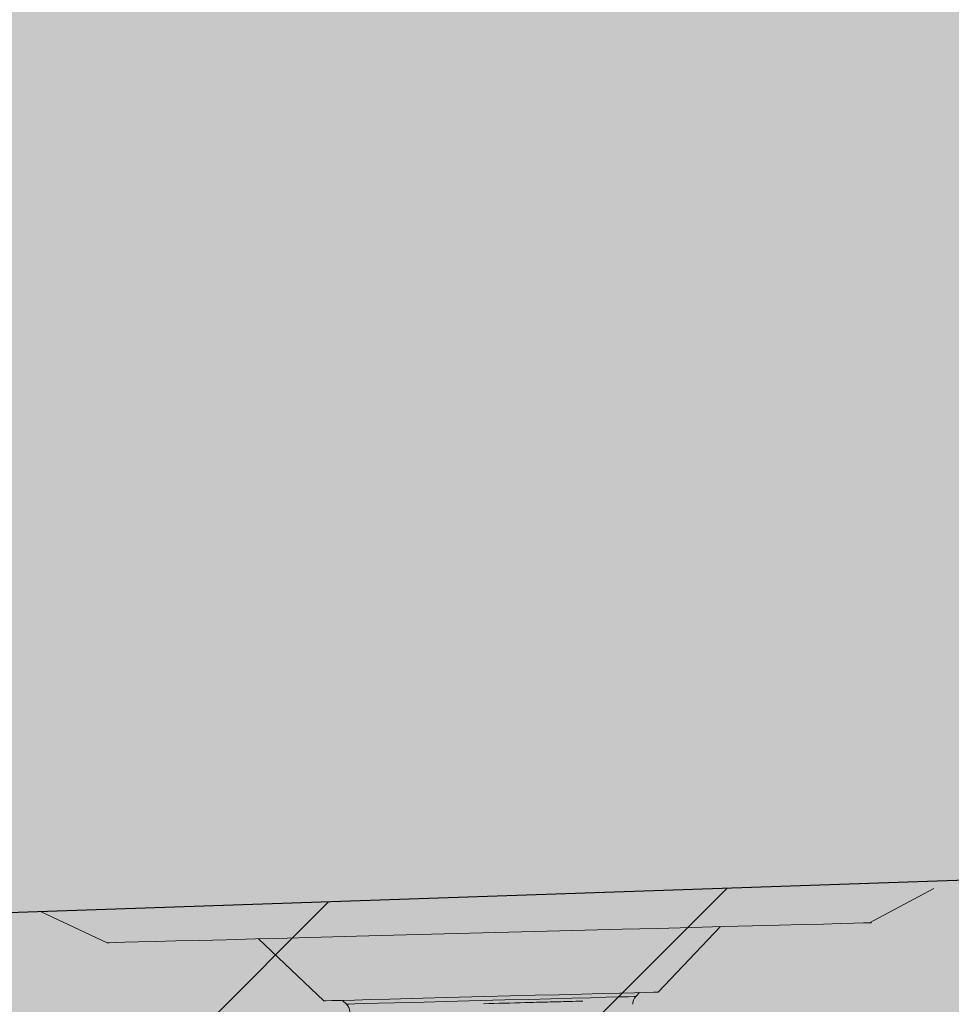
# Model space of a CAD drawing. Units: millimetres. Extents: x -18561 to 54660, y -6096 to 10643.
# Drawn here: x -1330 to -1245, y 5044 to 5134 of the extents above; entities that cross this region are included whole.
import ezdxf

# ---------------------------------------------------------------- set-up
doc = ezdxf.new("R2010")
doc.units = ezdxf.units.MM
for name, color, linetype in [('ADESAGÜES', 10, 'Continuous'), ('CUERPO', 7, 'Continuous'), ('SOMBREADOS', 255, 'Continuous')]:
    doc.layers.add(name, color=color, linetype=linetype)
doc.styles.add('E1', font='isocp.shx')
doc.styles.add('SLDTEXTSTYLE3', font='TXT', dxfattribs={"width": 0.666667})
doc.dimstyles.new('SLDDIMSTYLE0', dxfattribs={"dimtxt": 2, "dimasz": 2, "dimexe": 0, "dimexo": 0.0625, "dimgap": 0.5, "dimtad": 1, "dimtih": 1, "dimtoh": 1, "dimlfac": 10, "dimzin": 12, "dimdsep": 46, "dimtxsty": 'SLDTEXTSTYLE3', "dimsah": 1, "dimcen": 0.09, "dimadec": 0, "dimazin": 0, "dimtfac": 1, "dimtofl": 0, "dimtmove": 0, "dimatfit": 3, "dimfxl": 0, "dimtolj": 1, "dimtzin": 12, "dimarcsym": 0})

# ---------------------------------------------------------------- blocks, each defined once
blk = doc.blocks.new('*D770')
at = {"layer": 'ADESAGÜES', "color": 0, "lineweight": -2}
for p, q in [((-640.985, 5111.673), (-640.985, 4488.505)), ((-1286.476, 4933.743), (-1286.476, 4488.505)), ((-1246.476, 4508.505), (-680.985, 4508.505))]:
    blk.add_line(p, q, dxfattribs=at)
at = {"layer": 'ADESAGÜES', "color": 0}
for points in [[(-1246.476, 4515.171), (-1246.476, 4501.838), (-1286.476, 4508.505)], [(-680.985, 4515.171), (-680.985, 4501.838), (-640.985, 4508.505)]]:
    blk.add_solid(points, dxfattribs=at)
at = {"layer": 'Defpoints', "color": 0}
for p in [(-640.985, 5131.673), (-1286.476, 4953.743), (-640.985, 4508.505)]:
    blk.add_point(p, dxfattribs=at)
at = {"layer": 'ADESAGÜES', "color": 7, "insert": (-963.23, 4568.985), "char_height": 60, "attachment_point": 5, "style": 'E1'}
blk.add_mtext('\\A1;645', dxfattribs=at)
blk = doc.blocks.new('DESAGÜE')
at = {"layer": 'ADESAGÜES', "color": 1, "linetype": 'Continuous', "lineweight": 15}
for p, q in [((8313.769, -1452.443), (8319.689, -1449.287)), ((8237.661, -1451.435), (8243.738, -1454.277)), ((8294.345, -1458.807), (8300.043, -1452.802)), ((8297.413, -1452.871), (8300.332, -1452.795)), ((8300.332, -1452.795), (8303.03, -1452.724)), ((8303.03, -1452.724), (8305.48, -1452.66)), ((8305.48, -1452.66), (8307.657, -1452.603)), ((8307.657, -1452.603), (8309.538, -1452.554)), ((8309.538, -1452.554), (8311.104, -1452.513)), ((8311.104, -1452.513), (8312.34, -1452.48)), ((8312.34, -1452.48), (8313.231, -1452.457)), ((8313.231, -1452.457), (8313.769, -1452.443)), ((8313.769, -1452.443), (8313.95, -1452.438)), ((8313.95, -1452.438), (8313.95, -1452.438)), ((8263.383, -1453.762), (8266.651, -1453.677)), ((8266.651, -1453.677), (8270.044, -1453.588)), ((8270.044, -1453.588), (8273.528, -1453.497)), ((8273.528, -1453.497), (8277.065, -1453.404)), ((8277.065, -1453.404), (8280.622, -1453.311)), ((8280.622, -1453.311), (8284.16, -1453.218)), ((8284.16, -1453.218), (8287.643, -1453.127)), ((8287.643, -1453.127), (8291.036, -1453.038)), ((8291.036, -1453.038), (8294.304, -1452.952)), ((8294.304, -1452.952), (8297.413, -1452.871)), ((8243.738, -1454.277), (8243.918, -1454.272)), ((8243.918, -1454.272), (8244.456, -1454.258)), ((8244.456, -1454.258), (8245.348, -1454.234)), ((8245.348, -1454.234), (8246.583, -1454.202)), ((8246.583, -1454.202), (8248.149, -1454.161)), ((8248.149, -1454.161), (8250.03, -1454.112)), ((8250.03, -1454.112), (8252.207, -1454.055)), ((8252.207, -1454.055), (8254.657, -1453.991)), ((8254.657, -1453.991), (8257.355, -1453.92)), ((8257.355, -1453.92), (8260.274, -1453.844)), ((8257.644, -1453.912), (8263.648, -1459.611)), ((8260.274, -1453.844), (8263.383, -1453.762)), ((8278.409, -1459.224), (8280.757, -1459.163)), ((8280.757, -1459.163), (8283.064, -1459.102)), ((8283.064, -1459.102), (8285.275, -1459.044)), ((8285.275, -1459.044), (8287.34, -1458.99)), ((8287.34, -1458.99), (8289.208, -1458.941)), ((8289.208, -1458.941), (8290.838, -1458.899)), ((8290.838, -1458.899), (8292.19, -1458.863)), ((8292.19, -1458.863), (8293.232, -1458.836)), ((8292.294, -1459.214), (8292.639, -1458.852)), ((8293.232, -1458.836), (8293.941, -1458.818)), ((8293.941, -1458.818), (8294.3, -1458.808)), ((8294.3, -1458.808), (8294.345, -1458.807)), ((8263.648, -1459.611), (8263.828, -1459.606)), ((8263.828, -1459.606), (8264.364, -1459.592)), ((8264.364, -1459.592), (8265.242, -1459.569)), ((8265.242, -1459.569), (8266.443, -1459.538)), ((8265.355, -1459.566), (8265.718, -1459.91)), ((8265.718, -1459.91), (8265.719, -1459.91)), ((8265.719, -1459.91), (8265.928, -1459.905)), ((8265.928, -1459.905), (8266.493, -1459.89)), ((8266.443, -1459.538), (8267.938, -1459.498)), ((8266.493, -1459.89), (8267.4, -1459.866)), ((8267.4, -1459.866), (8268.624, -1459.834)), ((8267.938, -1459.498), (8269.692, -1459.453)), ((8268.624, -1459.834), (8270.131, -1459.795)), ((8269.692, -1459.453), (8271.665, -1459.401)), ((8270.131, -1459.795), (8271.879, -1459.749)), ((8271.665, -1459.401), (8273.809, -1459.345)), ((8271.879, -1459.749), (8273.823, -1459.698)), ((8273.809, -1459.345), (8276.075, -1459.285)), ((8273.823, -1459.698), (8275.907, -1459.643)), ((8275.907, -1459.643), (8278.076, -1459.587)), ((8276.075, -1459.285), (8278.409, -1459.224)), ((8278.076, -1459.587), (8280.271, -1459.529)), ((8280.271, -1459.529), (8282.431, -1459.473)), ((8282.431, -1459.473), (8284.497, -1459.419)), ((8284.497, -1459.419), (8286.414, -1459.368)), ((8286.414, -1459.368), (8288.129, -1459.323)), ((8288.129, -1459.323), (8289.595, -1459.285)), ((8289.595, -1459.285), (8290.772, -1459.254)), ((8290.772, -1459.254), (8291.628, -1459.232)), ((8291.628, -1459.232), (8292.14, -1459.218)), ((8292.14, -1459.218), (8292.294, -1459.214))]:
    blk.add_line(p, q, dxfattribs=at)
for centre, start, end in [((8265.029, -1460.636), 1.5, 46.5), ((8293.02, -1459.903), 136.5, 181.5)]:
    blk.add_arc(centre, 1, start, end, dxfattribs=at)
blk.add_open_spline([(8278.3, -1459.874), (8279.592, -1459.84), (8281.603, -1459.787), (8284.218, -1459.719), (8286.003, -1459.672), (8287.02, -1459.645), (8287.448, -1459.634)], degree=3, knots=[0, 0, 0, 0, 0.392835, 0.611526, 0.836546, 1, 1, 1, 1], dxfattribs=at)

msp = doc.modelspace()

# ---------------------------------------------------------------- hatches: boundary and pattern name
at = {"layer": 'SOMBREADOS'}
h = msp.add_hatch(color=254, dxfattribs=at)
edge = h.paths.add_edge_path()
edge.add_line((-640.985, 5077.451), (-640.11, 5392.561))
edge.add_line((-640.11, 5392.561), (-640.11, 5603.978))
edge.add_arc((-660.11, 5603.978), 20, 360, 450)
edge.add_line((-660.11, 5623.978), (-904.899, 5623.978))
edge.add_arc((-904.899, 5603.978), 20, 90, 180)
edge.add_arc((-1874.899, 5603.978), 950, 354.387878, 360, ccw=False)
edge.add_arc((-1028.974, 5520.854), 100, 281.15666, 354.38788, ccw=False)
edge.add_arc((-1560.11, 8213.978), 2845, 270.009698, 281.156659, ccw=False)
edge.add_line((-1559.628, 5368.978), (-1560.111, 5368.978))
edge.add_arc((-1560.11, 5348.978), 20, 90.00334, 180)
edge.add_line((-1580.11, 5348.978), (-1580.11, 5122.975))
edge.add_arc((-1560.11, 5122.975), 20, 180, 223.77474)
edge.add_arc((-671.969, 5973.92), 1250, 223.774741, 229.342896)
edge.add_arc((-1616.689, 4873.918), 200, 30.79962, 49.3429, ccw=False)
edge.add_arc((-1874.378, 4720.306), 500, 2.60914, 30.79962, ccw=False)
edge.add_arc((-1354.917, 4743.978), 20, 182.60914, 270.02533)
edge.add_line((-1354.908, 4723.978), (-1336.212, 4723.978))
edge.add_line((-1336.212, 4723.978), (-721.311, 4724.86))
edge.add_line((-721.311, 4724.86), (-659.921, 4724.86))
edge.add_spline(control_points=[(-659.921, 4724.86), (-659.921, 4724.86), (-658.267, 4724.86), (-655.523, 4725.252), (-651.948, 4726.583), (-649.275, 4728.12), (-647.004, 4729.959), (-645.269, 4731.831), (-643.725, 4733.995), (-642.446, 4736.451), (-641.263, 4739.866), (-641.089, 4742.432), (-640.985, 4743.968)], knot_values=[0, 0, 0, 0, 0.083284, 0.166566, 0.274688, 0.382811, 0.475346, 0.56788, 0.638907, 0.742385, 0.84585, 1, 1, 1, 1], degree=3, periodic=0)
edge.add_line((-640.985, 4743.968), (-640.985, 5077.451))
h = msp.add_hatch(color=9, dxfattribs=at)
h.dxf.hatch_style = 1
h.paths.add_polyline_path([(-1446.986, 5075.752), (-1510.978, 5139.744), (-1510.978, 5276.347), (-1523.576, 5276.345), (-1523.578, 5295.445), (-1560.978, 5295.445), (-1560.978, 5118.737), (-1464.666, 5022.425), (-1420.93, 5022.278), (-1420.928, 5022.262), (-686.11, 5022.879), (-686.11, 5094.879), (-746.448, 5094.879), (-746.448, 5072.034), (-1332.295, 5052.051)])
h.paths.add_polyline_path([(-686.11, 5592.796), (-746.448, 5592.796), (-746.448, 5375.879), (-686.11, 5375.879)])
h.paths.add_polyline_path([(-672.653, 5617.796), (-909.651, 5617.806), (-909.652, 5592.797), (-686.11, 5592.796), (-686.11, 5579.654), (-658.51, 5579.654), (-658.51, 5603.654)])
h = msp.add_hatch(color=161, dxfattribs=at)
edge = h.paths.add_edge_path()
edge.add_arc((-1216.079, 5289.643), 340.674, 105.91673, 179.00119)
edge.add_line((-1556.701, 5295.582), (-1523.822, 5276.484))
edge.add_line((-1523.822, 5276.484), (-1511.222, 5276.482))
edge.add_line((-1511.222, 5276.482), (-1511.221, 5139.881))
edge.add_line((-1511.221, 5139.881), (-1447.229, 5075.889))
edge.add_line((-1447.229, 5075.889), (-1332.539, 5052.188))
edge.add_line((-1332.539, 5052.188), (-746.691, 5072.171))
edge.add_line((-746.691, 5072.171), (-746.691, 5125.857))
edge.add_line((-746.691, 5125.857), (-746.691, 5385.857))
edge.add_line((-746.691, 5385.857), (-746.691, 5592.933))
edge.add_line((-746.691, 5592.933), (-909.895, 5592.935))
edge.add_line((-909.895, 5592.935), (-909.893, 5617.932))
edge.add_line((-909.893, 5617.932), (-1309.506, 5617.256))
h = msp.add_hatch(dxfattribs=at)
h.set_pattern_fill('ANSI31', color=256, scale=200)
h.set_pattern_definition([(45, (-8906.975, 2645.285), (-17.67767, 17.67767), [])])
h.paths.add_polyline_path([(-686.11, 5094.879), (-746.448, 5094.879), (-746.448, 5072.034), (-1332.295, 5052.051), (-1446.986, 5075.752), (-1510.978, 5139.744), (-1510.978, 5276.347), (-1523.576, 5276.345), (-1523.578, 5295.445), (-1560.978, 5295.445), (-1560.978, 5118.737), (-1464.665, 5022.425), (-1420.93, 5022.278), (-1420.928, 5022.262), (-686.11, 5022.879)])

# ---------------------------------------------------------------- linework, layer by layer
at = {"layer": 'CUERPO'}
msp.add_lwpolyline([(-1332.295, 5052.051), (-746.448, 5072.034), (-746.448, 5592.796)], dxfattribs=at)

# ---------------------------------------------------------------- block references
at = {"layer": 'ADESAGÜES'}
msp.add_blockref('DESAGÜE', (-9566.02, 6503.589), dxfattribs=at)

# ---------------------------------------------------------------- dimensions: what is measured, and where the dimension line sits
at = {"layer": 'ADESAGÜES', "color": 2}
dim = msp.add_linear_dim(base=(-640.985, 4508.505), p1=(-1286.476, 4953.743), p2=(-640.985, 5131.673), dimstyle='SLDDIMSTYLE0', override={"dimscale": 20, "dimtxt": 3, "dimexe": 1, "dimexo": 1, "dimgap": 1.524, "dimtih": 0, "dimtoh": 0, "dimdec": 0, "dimlfac": 1, "dimtxsty": 'E1', "dimclrt": 7, "dimtofl": 1}, dxfattribs=at)
dim.commit()
dim.dimension.update_dxf_attribs({"geometry": '*D770', "text_midpoint": (-963.23, 4508.505), "dimtype": 160})

doc.saveas('drawing.dxf')
